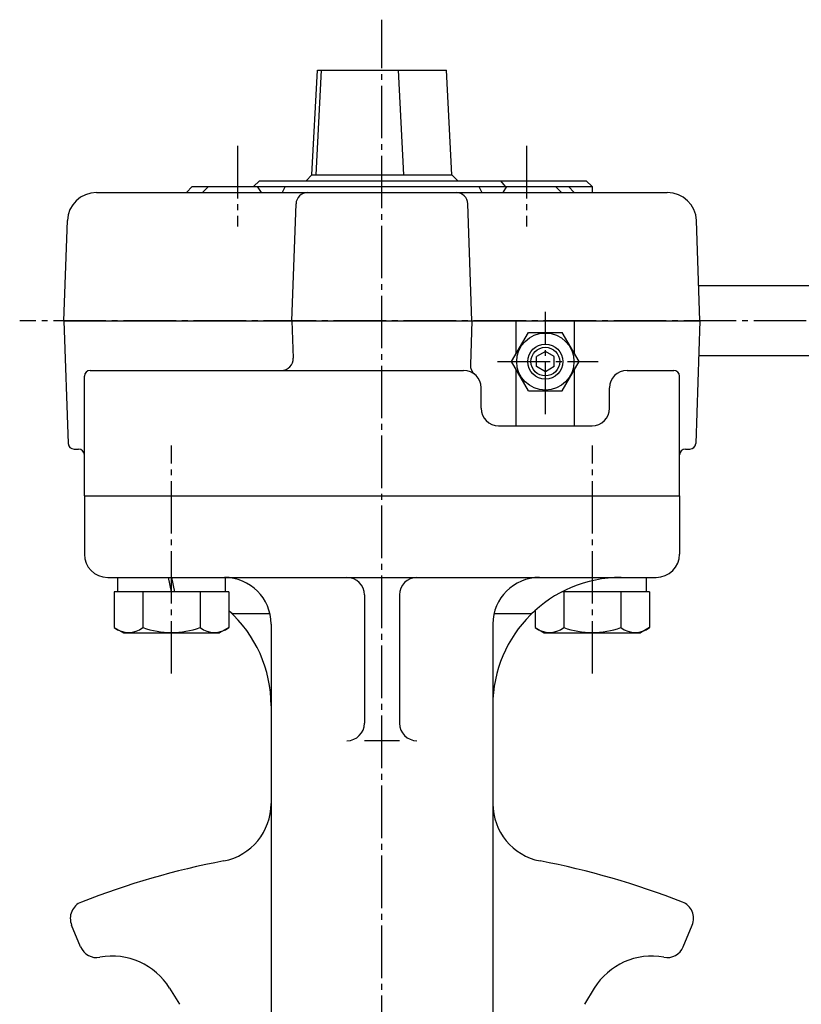
# Model space of a CAD drawing. Extents: x -540 to 600, y -416 to 396.
# Drawn here: x -376 to -242, y -93 to 76 of the extents above; entities that cross this region are included whole.
import ezdxf

# ---------------------------------------------------------------- set-up
doc = ezdxf.new("R2010")
doc.units = 0
doc.linetypes.add('CENTER', pattern=[12, 9, -1, 1, -1])
doc.layers.add('1', color=7, linetype='CONTINUOUS')
doc.layers.add('2', color=7, linetype='CONTINUOUS')

msp = doc.modelspace()

# ---------------------------------------------------------------- linework, layer by layer
at = {"layer": '1', "color": 2, "linetype": 'CENTER'}
msp.add_line((-314.172032, -352.410093), (-314.172032, 75.913558), dxfattribs=at)
at = {"layer": '1'}
for p, q in [((-365.172032, -5.714699), (-365.172032, -15.714699)), ((-263.172032, -5.714699), (-263.172032, -15.714699)), ((-361.172032, -19.714699), (-267.172032, -19.714699)), ((-317.172032, -22.714699), (-317.172032, -44.714699)), ((-311.172032, -22.714699), (-311.172032, -44.714699)), ((-339.463436, -25.914699), (-333.377162, -25.914699)), ((-294.966902, -25.914699), (-288.880628, -25.914699)), ((-333.172032, -27.714699), (-333.172032, -95.914655)), ((-295.172032, -27.714699), (-295.172032, -95.914655)), ((-311.172032, -47.714699), (-317.172032, -47.714699)), ((-365.809904, -83.04985), (-367.352639, -79.325358)), ((-262.534161, -83.04985), (-260.991425, -79.325358)), ((-350.559985, -90.173223), (-348.889261, -92.9157)), ((-277.784079, -90.173223), (-279.454803, -92.9157))]:
    msp.add_line(p, q, dxfattribs=at)
for centre, radius, start, end in [((-361.172032, -15.714699), 4, 180, 270), ((-267.172032, -15.714699), 4, 270, 360), ((-341.172032, -27.714699), 8, 0, 90), ((-320.172032, -22.714699), 3, 360, 90), ((-308.172032, -22.714699), 3, 90, 180), ((-287.172032, -27.714699), 8, 90, 180), ((-273.172032, -41.714699), 22, 90, 180), ((-355.172032, -41.714699), 22, 360, 47.941515), ((-339.463436, -24.914699), 1, 226.922856, 270), ((-288.880628, -24.914699), 1, 270, 313.077144), ((-320.172032, -44.714699), 3, 270, 360), ((-308.172032, -44.714699), 3, 180, 270), ((-343.172032, -58.506791), 10, 280.998861, 360), ((-285.172032, -58.506791), 10, 180, 259.001139), ((-314.172032, -207.714699), 142, 100.998861, 111.263304), ((-314.172032, -207.714699), 142, 68.736696, 79.001139), ((-364.581, -78.177307), 3, 111.263304, 202.5), ((-263.763064, -78.177307), 3, 337.5, 68.736696), ((-363.038265, -81.901799), 3, 202.5, 280.559456), ((-265.305799, -81.901799), 3, 259.440544, 337.5), ((-360.381057, -96.156246), 11.5, 31.349883, 100.559456), ((-267.963008, -96.156246), 11.5, 79.440544, 148.650117)]:
    msp.add_arc(centre, radius, start, end, dxfattribs=at)
at = {"layer": '2'}
for p, q in [((-326.172032, 49.285301), (-325.228692, 67.285301)), ((-324.591232, 67.285301), (-325.485741, 49.285301)), ((-325.228692, 67.285301), (-303.115372, 67.285301)), ((-311.379985, 67.285301), (-310.456204, 49.285301)), ((-302.172032, 49.285301), (-303.115372, 67.285301)), ((-327.172032, 48.285301), (-326.172032, 49.285301)), ((-326.172032, 49.285301), (-302.172032, 49.285301)), ((-301.172032, 48.285301), (-302.172032, 49.285301)), ((-346.672032, 47.285301), (-347.672032, 46.285301)), ((-346.672032, 47.285301), (-278.172032, 47.285301)), ((-344.920769, 46.285301), (-343.920769, 47.285301)), ((-336.172032, 47.285301), (-335.172032, 48.285301)), ((-335.53562, 47.285301), (-334.85859, 46.285301)), ((-335.172032, 48.285301), (-279.172032, 48.285301)), ((-330.783065, 47.285301), (-331.294174, 46.285301)), ((-297.560999, 47.285301), (-297.04989, 46.285301)), ((-293.006022, 47.285301), (-293.775954, 48.285301)), ((-292.808444, 47.285301), (-293.485474, 46.285301)), ((-283.423295, 46.285301), (-284.423295, 47.285301)), ((-282.23068, 47.285301), (-281.213725, 46.285301)), ((-279.172032, 48.285301), (-278.172032, 47.285301)), ((-278.172032, 47.285301), (-278.172032, 46.285301)), ((-363.075331, 46.285301), (-265.268733, 46.285301)), ((-329.599281, 24.285301), (-328.898428, 44.3551)), ((-298.744783, 24.285301), (-299.445636, 44.3551)), ((-368.672032, 24.285301), (-368.072285, 41.459798)), ((-259.672032, 24.285301), (-260.271779, 41.459798)), ((-180.172032, 30.285301), (-259.881557, 30.285301)), ((-368.672032, 24.285301), (-259.672032, 24.285301)), ((-368.672032, 24.285301), (-367.937477, 3.250401)), ((-329.599281, 24.285301), (-329.374733, 17.8551)), ((-298.744783, 24.285301), (-299.008683, 16.728203)), ((-291.172032, 18.625047), (-291.172032, 24.285301)), ((-281.172032, 18.625047), (-281.172032, 24.285301)), ((-259.672032, 24.285301), (-260.406587, 3.250401)), ((-291.945535, 17.285301), (-289.058783, 22.285301)), ((-289.058783, 22.285301), (-283.285281, 22.285301)), ((-280.398529, 17.285301), (-283.285281, 22.285301)), ((-286.172032, 19.017352), (-287.672032, 18.151326)), ((-284.672032, 18.151326), (-286.172032, 19.017352)), ((-289.058783, 12.285301), (-291.945535, 17.285301)), ((-287.672032, 16.419275), (-287.672032, 18.151326)), ((-284.672032, 16.419275), (-284.672032, 18.151326)), ((-283.285281, 12.285301), (-280.398529, 17.285301)), ((-180.172032, 18.285301), (-259.881557, 18.285301)), ((-364.172032, 15.785301), (-300.172032, 15.785301)), ((-291.172032, 6.285301), (-291.172032, 15.945555)), ((-286.172032, 15.55325), (-287.672032, 16.419275)), ((-284.672032, 16.419275), (-286.172032, 15.55325)), ((-281.172032, 6.285301), (-281.172032, 15.945555)), ((-272.172032, 15.785301), (-264.172032, 15.785301)), ((-365.172032, -5.714699), (-365.172032, 14.785301)), ((-263.172032, -5.714699), (-263.172032, 14.785301)), ((-297.172032, 9.285301), (-297.172032, 12.785301)), ((-289.058783, 12.285301), (-283.285281, 12.285301)), ((-275.172032, 9.285301), (-275.172032, 12.785301)), ((-294.172032, 6.285301), (-278.172032, 6.285301)), ((-366.938086, 2.285301), (-366.172032, 2.285301)), ((-262.172032, 2.285301), (-261.405978, 2.285301)), ((-365.172032, -5.714699), (-263.172032, -5.714699)), ((-359.434478, -22.214699), (-359.434478, -19.714699)), ((-350.234478, -22.214699), (-350.734478, -19.714699)), ((-350.234478, -19.714699), (-349.734478, -22.214699)), ((-341.034478, -19.714699), (-341.034478, -22.214699)), ((-268.909586, -19.714699), (-268.909586, -22.214699)), ((-360.034478, -22.214699), (-360.034478, -28.319806)), ((-340.434478, -22.214699), (-360.034478, -22.214699)), ((-355.134478, -22.214699), (-355.134478, -28.319806)), ((-345.334478, -22.214699), (-345.334478, -28.319806)), ((-340.434478, -22.214699), (-340.434478, -28.319806)), ((-268.309586, -22.214699), (-283.357806, -22.214699)), ((-283.009586, -22.214699), (-283.009586, -28.319806)), ((-273.209586, -22.214699), (-273.209586, -28.319806)), ((-268.309586, -22.214699), (-268.309586, -28.319806)), ((-287.909586, -25.380548), (-287.909586, -28.319806)), ((-360.034478, -28.319806), (-358.484478, -29.214699)), ((-340.434478, -28.319806), (-341.984478, -29.214699)), ((-287.909586, -28.319806), (-286.359586, -29.214699)), ((-268.309586, -28.319806), (-269.859586, -29.214699)), ((-358.484478, -29.214699), (-341.984478, -29.214699)), ((-286.359586, -29.214699), (-269.859586, -29.214699))]:
    msp.add_line(p, q, dxfattribs=at)
at = {"layer": '2', "color": 2, "linetype": 'CENTER'}
for p, q in [((-338.920769, 54.263084), (-338.920769, 40.452293)), ((-289.423295, 54.263084), (-289.423295, 40.452293)), ((-286.172032, 8.273215), (-286.172032, 25.822562)), ((-145.462346, 24.285301), (-376.247868, 24.285301)), ((-294.357892, 17.285301), (-277.136258, 17.285301)), ((-350.234478, -36.210953), (-350.234478, 2.902854)), ((-278.109586, -36.210953), (-278.109586, 2.902854))]:
    msp.add_line(p, q, dxfattribs=at)
at = {"layer": '2'}
for radius in [4.9, 3]:
    msp.add_circle((-286.172032, 17.285301), radius, dxfattribs=at)
at = {"layer": '2', "color": 2}
msp.add_circle((-286.172032, 17.285301), 2.459, dxfattribs=at)
at = {"layer": '2'}
for centre, radius, start, end in [((-363.075331, 41.285301), 5, 90, 178), ((-326.899646, 44.285301), 2, 90, 178), ((-301.444418, 44.285301), 2, 2, 90), ((-265.268733, 41.285301), 5, 2, 90), ((-331.373515, 17.785301), 2, 270, 2), ((-364.172032, 14.785301), 1, 90, 180), ((-300.172032, 12.785301), 3, 0, 90), ((-297.009901, 16.658404), 2, 178, 230.770655), ((-272.172032, 12.785301), 3, 90, 180), ((-264.172032, 14.785301), 1, 0, 90), ((-294.172032, 9.285301), 3, 180, 270), ((-278.172032, 9.285301), 3, 270, 360), ((-366.938086, 3.285301), 1, 182, 270), ((-366.172032, 1.285301), 1, 0, 90), ((-262.172032, 1.285301), 1, 90, 180), ((-261.405978, 3.285301), 1, 270, 358), ((-357.584478, -25.170248), 3.990265, 232.121121, 307.878879), ((-350.234478, -14.460513), 14.7, 250.528777, 289.471219), ((-342.884478, -25.170248), 3.990265, 232.121121, 307.878879), ((-285.459586, -25.170248), 3.990265, 232.121121, 307.878879), ((-278.109586, -14.460513), 14.7, 250.528777, 289.471219), ((-270.759586, -25.170248), 3.990265, 232.121121, 307.878879)]:
    msp.add_arc(centre, radius, start, end, dxfattribs=at)

doc.saveas('drawing.dxf')
